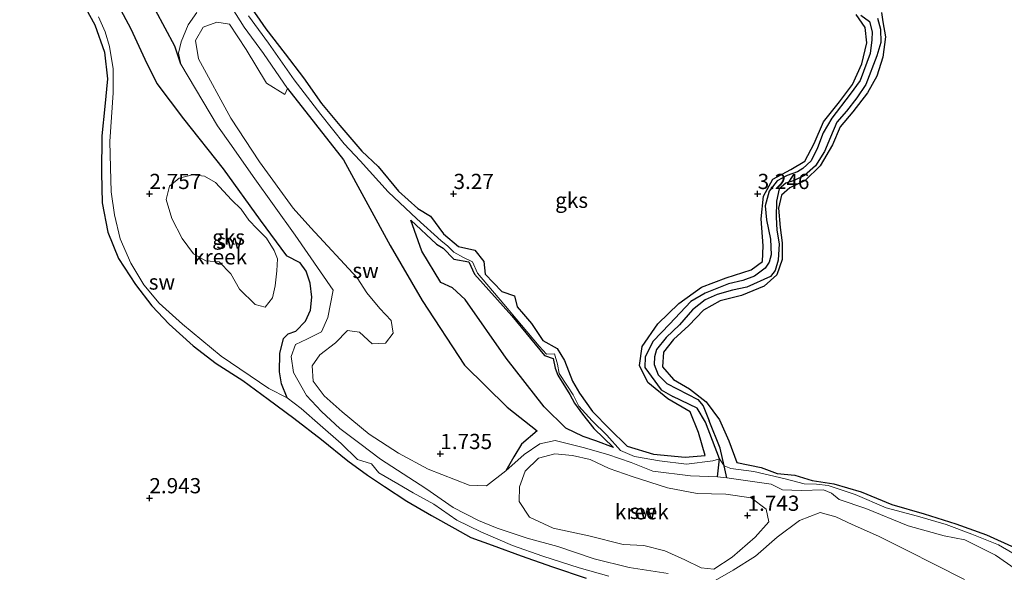
# Model space of a CAD drawing. Units: metres. Extents: x 69996 to 75626, y 371525 to 375003.
# Drawn here: x 71579 to 71741, y 374338 to 374429 of the extents above; entities that cross this region are included whole.
import ezdxf
from ezdxf.enums import TextEntityAlignment as Align

# ---------------------------------------------------------------- set-up
doc = ezdxf.new("R2010")
doc.units = ezdxf.units.M
doc.layers.get('0').update_dxf_attribs({"lineweight": 25})
for name, color, linetype in [('B-ME-GW-GRONDWERKLIJN-L-B1', 10, 'Continuous'), ('B-ME-GW-HOOGTEPUNT-S-B1', 10, 'Continuous'), ('B-ME-OG-BREUK-L-B1', 10, 'Continuous')]:
    doc.layers.add(name, color=color, linetype=linetype)
doc.layers.add('B-ME-IE-GRONDWERKLIJN-GROND_NIETINGERICHT-GV-B6', color=253, linetype='Continuous', lineweight=18)
doc.layers.add('B-ME-OG-WATER-GV-B6', color=153, linetype='Continuous', lineweight=18)
doc.styles.add('NLCS-ISO', font='NLCS-ISO.TTF')

# ---------------------------------------------------------------- blocks, each defined once
blk = doc.blocks.new('hoogtepunt')
for p, q in [((-0.5, 0), (0.5, 0)), ((0, 0.5), (0, -0.5))]:
    blk.add_line(p, q)

msp = doc.modelspace()

# ---------------------------------------------------------------- linework, layer by layer
at = {"layer": 'B-ME-GW-GRONDWERKLIJN-L-B1'}
for points in [[(71573.028, 374453.795, 1.455), (71576.866, 374450.77, 1.909), (71581.367, 374447.588, 2.216), (71585.363, 374443.939, 2.249), (71588.147, 374440.886, 2.245), (71590.68, 374437.264, 2.229), (71594.025, 374432.615, 2.277), (71596.927, 374427.091, 2.451), (71599.235, 374422.115, 2.677), (71601.237, 374418.15, 2.819), (71605.603, 374412.299, 2.851), (71612.116, 374404.087, 2.899), (71618.207, 374395.669, 3.013), (71622.553, 374389.8, 3.146)], [(71588.939, 374431.552, 3.053), (71591.019, 374427.791, 3.065), (71592.59, 374423.278, 3.069), (71593.127, 374418.921, 3.053), (71592.667, 374414.347, 3.025), (71592.165, 374409.528, 3.045), (71592.117, 374403.473, 3.053), (71592.248, 374398.514, 3.081), (71593.181, 374393.681, 3.089), (71594.91, 374389.342, 3.11), (71597.692, 374385.082, 3.122), (71600.393, 374381.615, 3.146), (71603.257, 374378.552, 3.219), (71607.203, 374374.998, 3.267), (71610.983, 374372.085, 3.255), (71615.385, 374369.292, 3.219), (71619.546, 374366.232, 3.182), (71623.761, 374363.12, 3.17), (71628.306, 374359.61, 3.146), (71632.607, 374356.111, 3.093), (71635.833, 374353.78, 3.093), (71638.636, 374351.879, 3.174), (71642.351, 374349.496, 3.19), (71646.358, 374347.149, 3.219), (71650.241, 374345.01, 3.203), (71652.87, 374343.534, 3.219), (71656.347, 374342.231, 3.235), (71661.106, 374340.518, 3.239), (71666.287, 374338.691, 3.279), (71671.806, 374336.859, 3.283)], [(71616.27, 374431.217, 3.429), (71619.141, 374427.11, 3.417), (71622.347, 374423.026, 3.405), (71625.339, 374419.048, 3.401), (71628.313, 374414.853, 3.36), (71631.331, 374411.216, 3.32), (71634.933, 374407.032, 3.312), (71637.586, 374404.504, 3.348), (71640.928, 374400.445, 3.38), (71644.15, 374397.577, 3.376), (71646.209, 374396.319, 3.372), (71648.325, 374393.412, 3.292), (71650.828, 374391.329, 3.348), (71653.478, 374390.762, 3.376), (71654.968, 374388.879, 3.425), (71655.179, 374386.774, 3.409), (71657.929, 374383.934, 3.356), (71660.005, 374383.225, 3.372), (71660.478, 374381.4, 3.413), (71661.478, 374380.24, 3.417), (71662.844, 374378.674, 3.409), (71664.691, 374375.893, 3.356), (71667.059, 374374.558, 3.38), (71668.255, 374372.629, 3.384), (71669.57, 374369.23, 3.356), (71670.693, 374367.233, 3.356), (71672.86, 374364.214, 3.38), (71675.66, 374361.36, 3.296), (71678.547, 374358.501, 3.215), (71682.892, 374357.2, 3.247), (71688.11, 374356.717, 3.271), (71691.377, 374356.992, 3.255), (71690.291, 374360.785, 3.235), (71688.88, 374364.168, 3.195), (71685.256, 374366.304, 3.195), (71681.953, 374368.992, 3.203), (71680.554, 374371.797, 3.247), (71681.039, 374374.906, 3.271), (71683.583, 374378.619, 3.271), (71687.032, 374381.972, 3.267), (71690.746, 374384.663, 3.255), (71694.817, 374386.199, 3.263), (71698.914, 374387.523, 3.239), (71700.806, 374388.885, 3.235), (71700.882, 374391.456, 3.227), (71700.555, 374395.913, 3.251), (71700.96, 374399.615, 3.275), (71702.492, 374402.409, 3.271), (71705.438, 374403.998, 3.3), (71707.76, 374405.349, 3.316), (71709.308, 374408.287, 3.324), (71710.841, 374411.811, 3.328), (71713.48, 374415.138, 3.328), (71715.585, 374417.976, 3.308), (71717.154, 374421.381, 3.271), (71717.929, 374424.788, 3.271), (71717.706, 374427.345, 3.182), (71716.189, 374429.444, 3.195)], [(71720.382, 374429.823, 3.154), (71720.584, 374428.284, 3.207), (71720.999, 374425.793, 3.259), (71720.581, 374422.463, 3.267), (71719.6, 374419.331, 3.267), (71718.04, 374416.618, 3.287), (71715.673, 374413.498, 3.283), (71713.553, 374411.022, 3.283), (71712.293, 374408.064, 3.283), (71710.294, 374404.587, 3.279), (71707.801, 374402.172, 3.263), (71705.299, 374400.961, 3.243), (71703.919, 374399.777, 3.203), (71703.417, 374397.616, 3.134), (71703.726, 374394.447, 3.219), (71704.046, 374391.92, 3.308), (71704.04, 374389.214, 3.332), (71703.15, 374386.671, 3.328), (71701.055, 374384.843, 3.32), (71697.353, 374383.286, 3.312), (71693.856, 374382.398, 3.283), (71691.076, 374380.873, 3.279), (71688.68, 374378.373, 3.3), (71686.187, 374376.043, 3.304), (71684.548, 374373.959, 3.304), (71684.341, 374371.586, 3.3), (71686.154, 374369.487, 3.287), (71688.799, 374367.931, 3.308), (71691.554, 374365.81, 3.324), (71693.746, 374362.833, 3.336), (71695.256, 374359.428, 3.348), (71696.587, 374355.831, 3.328), (71700.571, 374355.03, 3.336), (71703.189, 374354.032, 3.348), (71706.139, 374353.774, 3.364), (71708.952, 374352.871, 3.324), (71712.529, 374352.332, 3.372), (71717.018, 374350.999, 3.384), (71722.09, 374348.957, 3.38), (71727.4, 374347.379, 3.368), (71732.562, 374345.782, 3.376), (71737.642, 374343.954, 3.376), (71742.316, 374341.794, 3.36)], [(71676.29, 374358.304, 2.714), (71673.388, 374359.42, 2.588), (71671.307, 374360.132, 2.52), (71668.468, 374361.49, 2.572), (71664.906, 374364.986, 2.556), (71658.641, 374373.002, 2.613), (71651.899, 374382.644, 2.669), (71649.844, 374384.552, 2.58), (71647.939, 374385.409, 2.516), (71644.77, 374390.558, 2.52), (71642.966, 374395.667, 2.637)], [(71624.051, 374377.421, 2.94), (71625.687, 374379.061, 3.186), (71626.484, 374380.872, 3.267), (71626.73, 374383, 3.279), (71626.414, 374385.331, 3.279), (71625.769, 374387.306, 3.275), (71624.784, 374388.682, 3.243), (71622.553, 374389.8, 3.146)], [(71622.663, 374366.487, 2.625), (71621.695, 374368.784, 2.798), (71621.376, 374370.755, 2.867), (71621.461, 374373.763, 2.916), (71622.06, 374376.236, 2.843), (71622.803, 374377.011, 2.855), (71624.051, 374377.421, 2.94)], [(71663.734, 374361.072, 2.067), (71661.153, 374358.868, 1.921), (71659.92, 374356.779, 1.816), (71658.608, 374354.47, 1.605)]]:
    msp.add_polyline3d(points, dxfattribs=at)
at = {"layer": 'B-ME-IE-GRONDWERKLIJN-GROND_NIETINGERICHT-GV-B6'}
for points in [[(71742.345, 374338.367, 1.605), (71739.09, 374340.622, 1.605), (71734.041, 374343.151, 1.605), (71730.693, 374343.813, 1.605), (71724.754, 374345.436, 1.605), (71717.772, 374348.295, 1.605), (71713.416, 374349.748, 1.605), (71712.117, 374350.778, 1.605), (71710.804, 374351.335, 1.605), (71707.139, 374351.261, 1.605), (71704.079, 374351.352, 1.605), (71702.249, 374352.269, 1.605), (71694.954, 374353.33, 1.605), (71693.418, 374353.488, 1.605), (71688.984, 374353.64, 1.605), (71682.745, 374354.434, 1.605), (71679.226, 374355.822, 1.605), (71675.375, 374357.177, 1.605), (71671.298, 374358.331, 1.605), (71666.736, 374359.44, 1.605), (71664.215, 374358.915, 1.605), (71661.593, 374357.171, 1.605), (71658.608, 374354.47, 1.605), (71655.431, 374351.999, 1.605), (71652.575, 374352.112, 1.605), (71645.844, 374354.755, 1.605), (71640.929, 374357.383, 1.605), (71636.138, 374360.491, 1.605), (71631.686, 374364.173, 1.605), (71628.715, 374366.791, 1.605), (71626.914, 374369.218, 1.605), (71626.745, 374371.737, 1.605), (71627.993, 374373.531, 1.605), (71630.604, 374375.525, 1.605), (71632.544, 374377.559, 1.605), (71634.552, 374377.273, 1.605), (71636.612, 374375.362, 1.605), (71638.823, 374375.457, 1.605), (71640.1, 374377.073, 1.605), (71639.751, 374379.201, 1.605), (71637.882, 374381.14, 1.605), (71635.764, 374383.713, 1.605), (71634.15, 374386.179, 1.605), (71626.558, 374394.402, 1.54), (71623.621, 374397.642, 1.54), (71618.088, 374405.24, 1.54), (71613.366, 374412.435, 1.54), (71608.058, 374422.192, 1.455), (71607.557, 374425.197, 1.455), (71608.847, 374427.362, 1.455), (71611.088, 374428.205, 1.455), (71613.183, 374427.856, 1.455), (71615.892, 374423.713, 1.455), (71619.265, 374418.207, 1.455), (71622.275, 374416.335, 1.455), (71622.712, 374417.313, 1.455), (71618.775, 374423.055, 1.455), (71615.592, 374427.402, 1.455), (71612.946, 374431.56, 1.455)], [(71591.639, 374429.077, 2.463), (71592.716, 374426.644, 2.499), (71593.428, 374424.229, 2.532), (71594.044, 374420.528, 2.528), (71594.061, 374416.585, 2.528), (71593.487, 374408.619, 2.625), (71593.598, 374404.32, 2.621), (71593.728, 374400.31, 2.653), (71594.258, 374396.529, 2.677), (71595.209, 374392.624, 2.685), (71596.948, 374388.592, 2.685), (71599.103, 374385.018, 2.73), (71601.594, 374382.003, 2.754), (71605.42, 374378.569, 2.778), (71611.805, 374373.343, 2.815), (71619.648, 374368.012, 2.722), (71622.663, 374366.487, 2.625), (71624.954, 374364.691, 2.621), (71628.069, 374361.973, 2.544), (71631.523, 374358.963, 2.516), (71634.239, 374356.324, 2.503), (71636.499, 374355.649, 2.455), (71637.697, 374354.151, 2.467), (71640.87, 374352.31, 2.459), (71643.356, 374350.876, 2.479), (71646.771, 374348.973, 2.483), (71650.532, 374346.392, 2.443), (71654.507, 374344.437, 2.41), (71659.684, 374342.186, 2.431), (71664.682, 374340.422, 2.414), (71670.682, 374338.506, 2.386), (71675.55, 374337.163, 2.398)], [(71675.55, 374337.163, 2.398), (71670.682, 374338.506, 2.386), (71664.682, 374340.422, 2.414), (71659.684, 374342.186, 2.431), (71654.507, 374344.437, 2.41), (71650.532, 374346.392, 2.443), (71646.771, 374348.973, 2.483), (71643.356, 374350.876, 2.479), (71640.87, 374352.31, 2.459), (71637.697, 374354.151, 2.467), (71636.499, 374355.649, 2.455), (71634.239, 374356.324, 2.503), (71631.523, 374358.963, 2.516), (71628.069, 374361.973, 2.544), (71624.954, 374364.691, 2.621), (71622.663, 374366.487, 2.625), (71619.648, 374368.012, 2.722), (71611.805, 374373.343, 2.815), (71605.42, 374378.569, 2.778), (71601.594, 374382.003, 2.754), (71599.103, 374385.018, 2.73), (71596.948, 374388.592, 2.685), (71595.209, 374392.624, 2.685), (71594.258, 374396.529, 2.677), (71593.728, 374400.31, 2.653), (71593.598, 374404.32, 2.621), (71593.487, 374408.619, 2.625), (71594.061, 374416.585, 2.528), (71594.044, 374420.528, 2.528), (71593.428, 374424.229, 2.532), (71592.716, 374426.644, 2.499), (71591.639, 374429.077, 2.463)], [(71607.791, 374429.81, 1.455), (71606.381, 374427.765, 1.455), (71605.205, 374424.98, 1.455), (71604.804, 374423.115, 1.455), (71605.141, 374421.296, 1.455), (71611.193, 374411.183, 1.54), (71613.522, 374407.943, 1.54), (71617.076, 374402.837, 1.54), (71620.508, 374398.008, 1.54), (71623.961, 374393.197, 1.54), (71630.235, 374384.163, 1.605), (71629.354, 374379.682, 1.605), (71628.307, 374377.34, 1.605), (71625.861, 374376.125, 1.605), (71624.045, 374375.241, 1.605), (71623.317, 374373.244, 1.605), (71623.665, 374370.61, 1.605), (71625.834, 374366.833, 1.605), (71628.311, 374364.203, 1.605), (71631.286, 374361.455, 1.605), (71634.603, 374358.949, 1.605), (71637.972, 374356.412, 1.605), (71645.463, 374351.592, 1.605), (71649.925, 374348.474, 1.605), (71654.08, 374346.311, 1.605), (71657.189, 374345.066, 1.605), (71662.107, 374343.384, 1.605), (71667.125, 374342.018, 1.605), (71673.097, 374339.984, 1.605), (71678.878, 374338.58, 1.605), (71685.284, 374337.621, 1.605)], [(71743.677, 374339.973, 2.41), (71739.592, 374342.284, 2.414), (71735.228, 374344.073, 2.382), (71730.982, 374345.677, 2.374), (71726.259, 374347.03, 2.378), (71721.121, 374348.389, 2.386), (71716.015, 374350.602, 2.406), (71711.615, 374352.072, 2.402), (71709.693, 374352.308, 2.41), (71707.67, 374352.333, 2.419), (71704.52, 374353.176, 2.427), (71699.4, 374354.364, 2.39), (71695.595, 374354.844, 2.386), (71694.492, 374355.303, 1.857), (71693.716, 374356.463, 1.832), (71692.651, 374356.103, 2.669), (71688.306, 374355.565, 2.584), (71683.889, 374356.094, 2.568), (71679.733, 374356.802, 2.592), (71677.457, 374357.813, 2.722), (71675.232, 374360.338, 2.77), (71672.784, 374362.703, 2.758), (71670.624, 374365.12, 2.718), (71669.665, 374366.96, 2.681), (71668.724, 374368.404, 2.637), (71667.383, 374370.492, 2.621), (71667.102, 374372.028, 2.568), (71666.593, 374373.719, 2.338), (71665.278, 374373.672, 2.673), (71664.097, 374374.973, 2.79), (71658.296, 374381.884, 2.875), (71653.936, 374386.98, 2.992), (71653.126, 374388.831, 3.005), (71651.651, 374389.533, 2.976), (71650.033, 374390.391, 2.908), (71648.985, 374391.441, 2.495), (71647.968, 374392.264, 2.855), (71643.95, 374395.876, 2.875), (71639.237, 374400.316, 2.625), (71634.645, 374405.44, 2.443), (71632.01, 374408.234, 2.41), (71628.207, 374413.059, 2.431), (71623.792, 374418.721, 2.431), (71619.558, 374424.75, 2.41), (71616.275, 374429.236, 2.378)], [(71616.275, 374429.236, 2.378), (71619.558, 374424.75, 2.41), (71623.792, 374418.721, 2.431), (71628.207, 374413.059, 2.431), (71632.01, 374408.234, 2.41), (71634.645, 374405.44, 2.443), (71639.237, 374400.316, 2.625), (71643.95, 374395.876, 2.875), (71647.968, 374392.264, 2.855), (71648.985, 374391.441, 2.495), (71650.033, 374390.391, 2.908), (71651.651, 374389.533, 2.976), (71653.126, 374388.831, 3.005), (71653.936, 374386.98, 2.992), (71658.296, 374381.884, 2.875), (71664.097, 374374.973, 2.79), (71665.278, 374373.672, 2.673), (71666.593, 374373.719, 2.338), (71667.102, 374372.028, 2.568), (71667.383, 374370.492, 2.621), (71668.724, 374368.404, 2.637), (71669.665, 374366.96, 2.681), (71670.624, 374365.12, 2.718), (71672.784, 374362.703, 2.758), (71675.232, 374360.338, 2.77), (71677.457, 374357.813, 2.722), (71679.733, 374356.802, 2.592), (71683.889, 374356.094, 2.568), (71688.306, 374355.565, 2.584), (71692.651, 374356.103, 2.669), (71693.716, 374356.463, 1.832), (71694.492, 374355.303, 1.857), (71695.595, 374354.844, 2.386), (71699.4, 374354.364, 2.39), (71704.52, 374353.176, 2.427), (71707.67, 374352.333, 2.419), (71709.693, 374352.308, 2.41), (71711.615, 374352.072, 2.402), (71716.015, 374350.602, 2.406), (71721.121, 374348.389, 2.386), (71726.259, 374347.03, 2.378), (71730.982, 374345.677, 2.374), (71735.228, 374344.073, 2.382), (71739.592, 374342.284, 2.414), (71743.677, 374339.973, 2.41)], [(71613.485, 374399.03, 3.089), (71615.108, 374397.452, 3.076), (71616.334, 374395.675, 3.117), (71617.717, 374394.236, 3.121), (71619.227, 374392.684, 3.133), (71620.52, 374390.682, 3.137), (71621.056, 374389.324, 3.157), (71620.954, 374387.323, 3.141), (71620.654, 374384.88, 3.044), (71620.211, 374382.901, 3.028), (71619.035, 374381.385, 2.971), (71617.411, 374381.782, 2.899), (71614.812, 374384.313, 2.878), (71613.405, 374386.85, 2.854), (71611.466, 374388.84, 2.862), (71609.264, 374388.996, 2.846), (71607.24, 374390.122, 2.83), (71605.384, 374392.68, 2.822), (71603.682, 374395.922, 2.822), (71602.74, 374399.091, 2.818), (71603.33, 374401.229, 2.83), (71604.89, 374402.585, 2.87), (71607.079, 374403.137, 2.947), (71609.083, 374402.896, 3.028), (71610.893, 374401.85, 3.044), (71613.485, 374399.03, 3.089)], [(71617.411, 374381.782, 2.899), (71619.035, 374381.385, 2.971), (71620.211, 374382.901, 3.028), (71620.654, 374384.88, 3.044), (71620.954, 374387.323, 3.141), (71621.056, 374389.324, 3.157), (71620.52, 374390.682, 3.137), (71619.227, 374392.684, 3.133), (71617.717, 374394.236, 3.121), (71616.334, 374395.675, 3.117), (71615.108, 374397.452, 3.076), (71613.485, 374399.03, 3.089), (71610.893, 374401.85, 3.044), (71609.083, 374402.896, 3.028), (71607.079, 374403.137, 2.947), (71604.89, 374402.585, 2.87), (71603.33, 374401.229, 2.83), (71602.74, 374399.091, 2.818), (71603.682, 374395.922, 2.822), (71605.384, 374392.68, 2.822), (71607.24, 374390.122, 2.83), (71609.264, 374388.996, 2.846), (71611.466, 374388.84, 2.862), (71613.405, 374386.85, 2.854), (71614.812, 374384.313, 2.878), (71617.411, 374381.782, 2.899)], [(71695.802, 374340.31, 1.605), (71692.816, 374338.304, 1.605), (71690.707, 374338.531, 1.605), (71688.023, 374339.864, 1.605), (71684.755, 374341.33, 1.605), (71681.289, 374342.215, 1.605), (71677.887, 374342.351, 1.605), (71672.272, 374343.779, 1.605), (71666.372, 374345.05, 1.605), (71662.478, 374346.831, 1.605), (71660.816, 374349.431, 1.605), (71660.832, 374351.836, 1.605), (71661.76, 374354.407, 1.605), (71663.965, 374356.529, 1.605), (71666.649, 374357.288, 1.605), (71669.556, 374356.988, 1.605), (71672.486, 374356.315, 1.605), (71675.589, 374354.837, 1.605), (71679.347, 374353.538, 1.605), (71685.161, 374351.667, 1.605), (71690.034, 374350.773, 1.605), (71694.747, 374350.64, 1.605), (71698.911, 374350.028, 1.605), (71701.395, 374348.15, 1.605), (71701.861, 374346.067, 1.605), (71699.617, 374343.566, 1.605), (71695.802, 374340.31, 1.605)], [(71692.237, 374336.018, 1.605), (71695.979, 374338.135, 1.605), (71699.644, 374340.453, 1.605), (71703.213, 374343.589, 1.605), (71706.89, 374346.303, 1.605), (71710.262, 374347.638, 1.605), (71712.874, 374346.9, 1.605), (71715.55, 374345.653, 1.605), (71719.852, 374343.732, 1.605), (71724.611, 374341.394, 1.605), (71729.147, 374339.087, 1.605), (71733.985, 374336.601, 1.605)]]:
    msp.add_polyline3d(points, dxfattribs=at)
at = {"layer": 'B-ME-OG-BREUK-L-B1'}
for points in [[(71605.141, 374421.296, 1.455), (71604.189, 374424.282, 1.772), (71601.028, 374430.167, 1.699), (71597.375, 374436.142, 1.679), (71593.881, 374441.248, 1.651), (71590.74, 374445.159, 1.455)], [(71716.954, 374429.378, 2.366), (71718.41, 374428.328, 2.366), (71718.809, 374426.618, 2.366), (71718.8, 374425.313, 2.366), (71718.513, 374423.076, 2.366), (71716.868, 374418.595, 2.273), (71715.192, 374416.354, 2.273), (71712.221, 374412.431, 2.273), (71710.793, 374410.004, 2.273), (71709.828, 374407.574, 2.273), (71708.797, 374405.444, 2.273), (71707.442, 374404.138, 2.273), (71706.566, 374403.587, 2.273), (71704.858, 374403.014, 2.273), (71703.229, 374402.112, 2.273), (71701.886, 374400.434, 2.273), (71701.253, 374398.046, 2.273), (71701.459, 374395.713, 2.273), (71702.131, 374392.546, 2.273), (71702.228, 374389.997, 2.273), (71701.89, 374388.755, 2.273), (71701.249, 374387.756, 2.273), (71699.461, 374386.441, 2.132), (71697.574, 374385.769, 2.132), (71695.226, 374385.22, 2.132), (71691.372, 374383.693, 2.132), (71689, 374382.296, 2.119), (71685.484, 374378.603, 2.119), (71682.835, 374375.792, 2.119), (71681.488, 374373.215, 2.119), (71681.474, 374371.436, 2.123), (71684.138, 374367.776, 2.14), (71686.039, 374366.69, 2.14)], [(71719.731, 374428.874, 2.366), (71720.202, 374427.044, 2.366), (71720.254, 374424.868, 2.366), (71719.62, 374422.67, 2.366), (71717.763, 374417.947, 2.273), (71716.285, 374415.779, 2.273), (71714.588, 374413.607, 2.273), (71713.013, 374411.787, 2.273), (71711.98, 374409.324, 2.273), (71710.985, 374406.957, 2.273), (71709.505, 374404.606, 2.273), (71707.729, 374403.016, 2.273), (71705.997, 374402.188, 2.273), (71704.61, 374401.74, 2.273), (71703.536, 374400.811, 2.273), (71703.124, 374398.805, 2.273), (71703.027, 374396.136, 2.273), (71703.157, 374394.014, 2.273), (71703.548, 374391.796, 2.273), (71703.383, 374389.112, 2.273), (71702.883, 374387.422, 2.273), (71702.117, 374386.427, 2.273), (71698.234, 374384.639, 2.144), (71695.847, 374384.142, 2.144), (71693.323, 374383.455, 2.144), (71691.36, 374382.556, 2.144), (71689.317, 374380.955, 2.144), (71687.168, 374378.447, 2.144), (71684.954, 374376.387, 2.144), (71683.366, 374374.386, 2.144), (71683.026, 374373.213, 2.144), (71682.991, 374371.941, 2.144), (71683.626, 374370.269, 2.144), (71685.054, 374368.841, 2.144), (71690.193, 374366.196, 2.144), (71691.045, 374365.155, 2.144), (71692.054, 374362.678, 2.063)], [(71622.712, 374417.313, 1.455), (71631.938, 374405.606, 1.667), (71639.588, 374391.525, 1.796), (71644.851, 374382.488, 1.897), (71651.812, 374371.816, 1.986), (71658.838, 374364.912, 2.026), (71663.734, 374361.072, 2.067)], [(71642.966, 374395.667, 2.637), (71647.19, 374391.749, 2.75), (71648.286, 374391.085, 2.443), (71650.029, 374389.231, 2.807), (71652.535, 374388.806, 2.891), (71653.448, 374386.78, 2.891), (71659.563, 374379.972, 2.802), (71664.935, 374373.452, 2.714), (71666.394, 374372.943, 2.269), (71666.697, 374371.35, 2.313), (71667.159, 374370.168, 2.637), (71668.39, 374368.165, 2.289), (71669.144, 374367.04, 2.233), (71669.88, 374365.59, 2.544), (71671.189, 374363.762, 2.596), (71673.054, 374361.417, 2.637), (71676.29, 374358.304, 2.714)], [(71693.418, 374353.488, 1.605), (71693.716, 374356.463, 1.832), (71691.416, 374362.457, 1.998), (71690.085, 374364.781, 2.107), (71686.039, 374366.69, 2.14)], [(71694.954, 374353.33, 1.605), (71694.492, 374355.303, 1.857), (71693.812, 374358.187, 1.873), (71692.054, 374362.678, 2.063)]]:
    msp.add_polyline3d(points, dxfattribs=at)
at = {"layer": 'B-ME-OG-WATER-GV-B6'}
for points in [[(71612.946, 374431.56, 1.455), (71615.592, 374427.402, 1.455), (71618.775, 374423.055, 1.455), (71622.712, 374417.313, 1.455), (71622.275, 374416.335, 1.455), (71619.265, 374418.207, 1.455), (71615.892, 374423.713, 1.455), (71613.183, 374427.856, 1.455), (71611.088, 374428.205, 1.455), (71608.847, 374427.362, 1.455), (71607.557, 374425.197, 1.455), (71608.058, 374422.192, 1.455), (71613.366, 374412.435, 1.54), (71618.088, 374405.24, 1.54), (71623.621, 374397.642, 1.54), (71626.558, 374394.402, 1.54), (71634.15, 374386.179, 1.605), (71635.764, 374383.713, 1.605), (71637.882, 374381.14, 1.605), (71639.751, 374379.201, 1.605), (71640.1, 374377.073, 1.605), (71638.823, 374375.457, 1.605), (71636.612, 374375.362, 1.605), (71634.552, 374377.273, 1.605), (71632.544, 374377.559, 1.605), (71630.604, 374375.525, 1.605), (71627.993, 374373.531, 1.605), (71626.745, 374371.737, 1.605), (71626.914, 374369.218, 1.605), (71628.715, 374366.791, 1.605), (71631.686, 374364.173, 1.605), (71636.138, 374360.491, 1.605), (71640.929, 374357.383, 1.605), (71645.844, 374354.755, 1.605), (71652.575, 374352.112, 1.605), (71655.431, 374351.999, 1.605), (71658.608, 374354.47, 1.605), (71661.593, 374357.171, 1.605), (71664.215, 374358.915, 1.605), (71666.736, 374359.44, 1.605), (71671.298, 374358.331, 1.605), (71675.375, 374357.177, 1.605), (71679.226, 374355.822, 1.605), (71682.745, 374354.434, 1.605), (71688.984, 374353.64, 1.605), (71693.418, 374353.488, 1.605), (71694.954, 374353.33, 1.605), (71702.249, 374352.269, 1.605), (71704.079, 374351.352, 1.605), (71707.139, 374351.261, 1.605), (71710.804, 374351.335, 1.605), (71712.117, 374350.778, 1.605), (71713.416, 374349.748, 1.605), (71717.772, 374348.295, 1.605), (71724.754, 374345.436, 1.605), (71730.693, 374343.813, 1.605), (71734.041, 374343.151, 1.605), (71739.09, 374340.622, 1.605), (71742.345, 374338.367, 1.605)], [(71685.284, 374337.621, 1.605), (71678.878, 374338.58, 1.605), (71673.097, 374339.984, 1.605), (71667.125, 374342.018, 1.605), (71662.107, 374343.384, 1.605), (71657.189, 374345.066, 1.605), (71654.08, 374346.311, 1.605), (71649.925, 374348.474, 1.605), (71645.463, 374351.592, 1.605), (71637.972, 374356.412, 1.605), (71634.603, 374358.949, 1.605), (71631.286, 374361.455, 1.605), (71628.311, 374364.203, 1.605), (71625.834, 374366.833, 1.605), (71623.665, 374370.61, 1.605), (71623.317, 374373.244, 1.605), (71624.045, 374375.241, 1.605), (71625.861, 374376.125, 1.605), (71628.307, 374377.34, 1.605), (71629.354, 374379.682, 1.605), (71630.235, 374384.163, 1.605), (71623.961, 374393.197, 1.54), (71620.508, 374398.008, 1.54), (71617.076, 374402.837, 1.54), (71613.522, 374407.943, 1.54), (71611.193, 374411.183, 1.54), (71605.141, 374421.296, 1.455), (71604.804, 374423.115, 1.455), (71605.205, 374424.98, 1.455), (71606.381, 374427.765, 1.455), (71607.791, 374429.81, 1.455)], [(71690.707, 374338.531, 1.605), (71692.816, 374338.304, 1.605), (71695.802, 374340.31, 1.605), (71699.617, 374343.566, 1.605), (71701.861, 374346.067, 1.605), (71701.395, 374348.15, 1.605), (71698.911, 374350.028, 1.605), (71694.747, 374350.64, 1.605), (71690.034, 374350.773, 1.605), (71685.161, 374351.667, 1.605), (71679.347, 374353.538, 1.605), (71675.589, 374354.837, 1.605), (71672.486, 374356.315, 1.605), (71669.556, 374356.988, 1.605), (71666.649, 374357.288, 1.605), (71663.965, 374356.529, 1.605), (71661.76, 374354.407, 1.605), (71660.832, 374351.836, 1.605), (71660.816, 374349.431, 1.605), (71662.478, 374346.831, 1.605), (71666.372, 374345.05, 1.605), (71672.272, 374343.779, 1.605), (71677.887, 374342.351, 1.605), (71681.289, 374342.215, 1.605), (71684.755, 374341.33, 1.605), (71688.023, 374339.864, 1.605), (71690.707, 374338.531, 1.605)], [(71733.985, 374336.601, 1.605), (71729.147, 374339.087, 1.605), (71724.611, 374341.394, 1.605), (71719.852, 374343.732, 1.605), (71715.55, 374345.653, 1.605), (71712.874, 374346.9, 1.605), (71710.262, 374347.638, 1.605), (71706.89, 374346.303, 1.605), (71703.213, 374343.589, 1.605), (71699.644, 374340.453, 1.605), (71695.979, 374338.135, 1.605), (71692.237, 374336.018, 1.605)]]:
    msp.add_polyline3d(points, dxfattribs=at)

# ---------------------------------------------------------------- block references
at = {"layer": 'B-ME-GW-HOOGTEPUNT-S-B1', "rotation": 90}
for p in [(71600, 374400, 2.757), (71600, 374400, 2.757), (71650, 374400, 3.27), (71650, 374400, 3.27), (71700, 374400, 3.246), (71700, 374400, 3.246), (71647.829, 374357.266, 1.735), (71647.829, 374357.266, 1.735), (71600, 374350, 2.943), (71600, 374350, 2.943), (71698.345, 374347.119, 1.743), (71698.345, 374347.119, 1.743)]:
    msp.add_blockref('hoogtepunt', p, dxfattribs=at)

# ---------------------------------------------------------------- texts
at = {"layer": 'B-ME-GW-HOOGTEPUNT-S-B1', "ltscale": 0.2, "style": 'NLCS-ISO'}
for s, p in [('2.757', (71600, 374400, 2.757)), ('2.757', (71600, 374400, 2.757)), ('3.27', (71650, 374400, 3.27)), ('3.27', (71650, 374400, 3.27)), ('3.246', (71700, 374400, 3.246)), ('3.246', (71700, 374400, 3.246)), ('1.735', (71647.829, 374357.266, 1.735)), ('1.735', (71647.829, 374357.266, 1.735)), ('2.943', (71600, 374350, 2.943)), ('2.943', (71600, 374350, 2.943)), ('1.743', (71698.345, 374347.119, 1.743)), ('1.743', (71698.345, 374347.119, 1.743))]:
    msp.add_text(s, height=2.5, dxfattribs=at).set_placement(p, align=Align.BOTTOM_LEFT)
at = {"layer": 'B-ME-IE-GRONDWERKLIJN-GROND_NIETINGERICHT-GV-B6', "ltscale": 0.2, "style": 'NLCS-ISO'}
for s, p in [('gks', (71669.419, 374398.938)), ('gks', (71613.018, 374392.881)), ('sw', (71613.169, 374392.217)), ('sw', (71635.54, 374387.395)), ('sw', (71602.057, 374385.502)), ('sw', (71681.146, 374347.812))]:
    msp.add_text(s, height=2.5, dxfattribs=at).set_placement(p, align=Align.MIDDLE_CENTER)
at = {"layer": 'B-ME-OG-WATER-GV-B6', "ltscale": 0.2, "style": 'NLCS-ISO'}
for p in [(71611.63, 374389.636), (71680.957, 374347.747)]:
    msp.add_text('kreek', height=2.5, dxfattribs=at).set_placement(p, align=Align.MIDDLE_CENTER)

doc.saveas('drawing.dxf')
